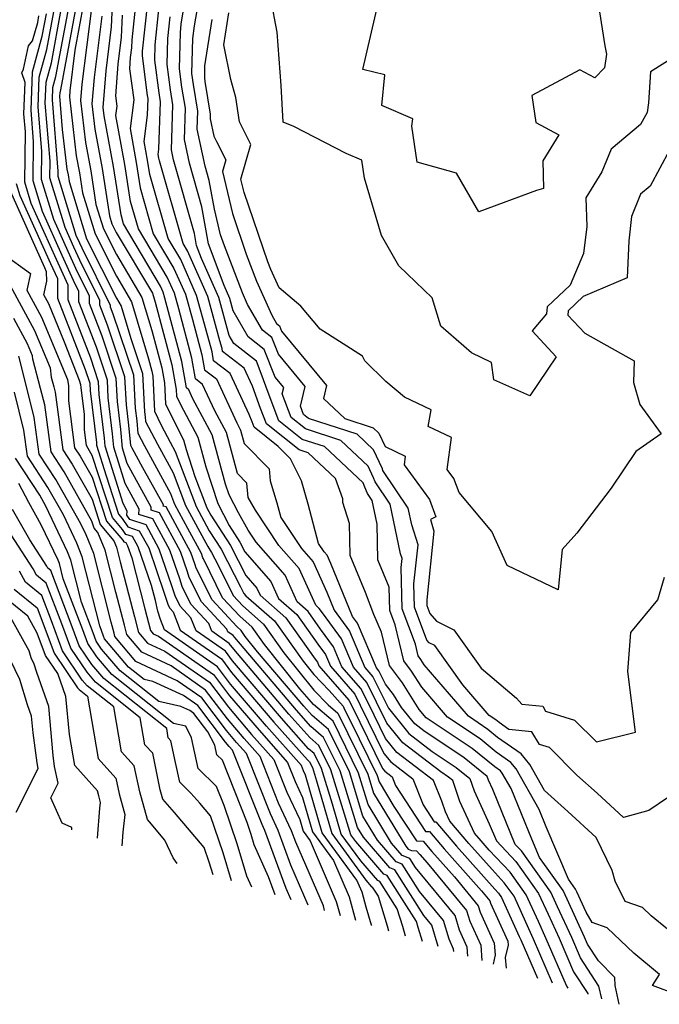
# Model space of a CAD drawing. Extents: x 1974796 to 1982998, y 2835679 to 2838423.
# Drawn here: x 1977127 to 1977234, y 2835717 to 2835883 of the extents above; entities that cross this region are included whole.
import ezdxf

# ---------------------------------------------------------------- set-up
doc = ezdxf.new("R2010")
doc.units = 0

msp = doc.modelspace()

# ---------------------------------------------------------------- linework, layer by layer
at = {"layer": 'Unknown_Line_Type', "color": 0}
for points in [[(1977238.52, 2835727.32, 2178), (1977233.05, 2835731.83, 2178), (1977231.6, 2835733.23, 2178), (1977228.67, 2835734.23, 2178), (1977226.98, 2835737.66, 2178), (1977226.48, 2835739.43, 2178), (1977223.81, 2835745.01, 2178), (1977219.04, 2835749.38, 2178), (1977215.11, 2835752.91, 2178), (1977212.63, 2835757.28, 2178), (1977211.22, 2835759.04, 2178), (1977207.24, 2835761.83, 2178), (1977205.6, 2835763.16, 2178), (1977202.31, 2835765.37, 2178), (1977194.87, 2835774.04, 2178), (1977194.31, 2835774.93, 2178), (1977193.87, 2835775.52, 2178), (1977193.4, 2835777.52, 2178), (1977191.19, 2835783.46, 2178), (1977191.02, 2835790.4, 2178), (1977191.18, 2835791.93, 2178), (1977190.93, 2835792.72, 2178), (1977189.18, 2835801.03, 2178), (1977186.65, 2835804.79, 2178), (1977186.39, 2835805.46, 2178), (1977185.48, 2835807.42, 2178), (1977180.86, 2835811.79, 2178), (1977174.92, 2835813.73, 2178), (1977172.53, 2835815.61, 2178), (1977171.03, 2835819.6, 2178), (1977171.28, 2835820.66, 2178), (1977169.84, 2835822.41, 2178), (1977167.99, 2835827.08, 2178), (1977165.29, 2835829.19, 2178), (1977162.79, 2835833.55, 2178), (1977162.21, 2835835.67, 2178), (1977161.25, 2835837.83, 2178), (1977158.64, 2835844.84, 2178), (1977157.48, 2835851.04, 2178), (1977155.4, 2835858.43, 2178), (1977154.56, 2835862.38, 2178), (1977154.73, 2835867.69, 2178), (1977154.15, 2835871.21, 2178), (1977153.76, 2835874.26, 2178), (1977153.89, 2835880.41, 2178), (1977154.04, 2835881.82, 2178), (1977155.74, 2835892.5, 2178)], [(1977239.29, 2835753.99, 2176), (1977232.67, 2835749.53, 2176), (1977228.39, 2835748.36, 2176), (1977223.95, 2835752.43, 2176), (1977220.56, 2835755.48, 2176), (1977215.97, 2835760.12, 2176), (1977214.25, 2835760.65, 2176), (1977213.01, 2835762.76, 2176), (1977209.11, 2835763.17, 2176), (1977207.47, 2835764.32, 2176), (1977206.93, 2835764.76, 2176), (1977205.84, 2835765.49, 2176), (1977201.39, 2835770.68, 2176), (1977196.68, 2835777.26, 2176), (1977195.71, 2835777.73, 2176), (1977195.33, 2835778.17, 2176), (1977193.27, 2835783.72, 2176), (1977193.17, 2835787.67, 2176), (1977193.85, 2835794.21, 2176), (1977192.8, 2835797.59, 2176), (1977192.21, 2835800.39, 2176), (1977187.96, 2835806.74, 2176), (1977187.85, 2835806.99, 2176), (1977186.37, 2835810.22, 2176), (1977183.6, 2835812.84, 2176), (1977175.45, 2835815.49, 2176), (1977174.62, 2835816.15, 2176), (1977174.1, 2835817.53, 2176), (1977174.87, 2835820.84, 2176), (1977170.38, 2835826.29, 2176), (1977169.28, 2835829.07, 2176), (1977167.68, 2835830.32, 2176), (1977165.2, 2835834.66, 2176), (1977164.33, 2835836.59, 2176), (1977161.3, 2835844.48, 2176), (1977160.65, 2835846.38, 2176), (1977159.63, 2835850.68, 2176), (1977158.72, 2835855.51, 2176), (1977158.05, 2835857.91, 2176), (1977156.72, 2835864.12, 2176), (1977156.82, 2835867.16, 2176), (1977156.07, 2835871.67, 2176), (1977155.84, 2835873.52, 2176), (1977155.96, 2835879.36, 2176), (1977156.29, 2835881.49, 2176), (1977157.92, 2835891.27, 2176)], [(1977216.46, 2835720.51, 2190), (1977213.28, 2835727.88, 2190), (1977212.49, 2835729.61, 2190), (1977209.99, 2835735.12, 2190), (1977208.36, 2835737.38, 2190), (1977206.29, 2835739.59, 2190), (1977202.4, 2835743.96, 2190), (1977199.18, 2835747.73, 2190), (1977198.47, 2835749.28, 2190), (1977197.86, 2835751.08, 2190), (1977196.46, 2835754.58, 2190), (1977190.27, 2835759.31, 2190), (1977188.37, 2835761.66, 2190), (1977185.51, 2835767.5, 2190), (1977184.26, 2835770.06, 2190), (1977181.05, 2835773.72, 2190), (1977179.63, 2835777.08, 2190), (1977177.47, 2835780.03, 2190), (1977175.37, 2835782.99, 2190), (1977173.53, 2835784.61, 2190), (1977171.49, 2835789.14, 2190), (1977166.66, 2835794.66, 2190), (1977165.3, 2835796.69, 2190), (1977163.65, 2835799.57, 2190), (1977162.07, 2835802.63, 2190), (1977161.48, 2835804.44, 2190), (1977159.22, 2835812.71, 2190), (1977156.01, 2835818.78, 2190), (1977155.31, 2835820.29, 2190), (1977154.9, 2835820.6, 2190), (1977154.16, 2835825.06, 2190), (1977151.3, 2835835.68, 2190), (1977151.02, 2835836.69, 2190), (1977150.55, 2835837.73, 2190), (1977144.35, 2835848.19, 2190), (1977143.91, 2835849.72, 2190), (1977142.64, 2835857.85, 2190), (1977141.09, 2835866.37, 2190), (1977140.92, 2835867.79, 2190), (1977141.4, 2835873.95, 2190), (1977142.33, 2835881.37, 2190), (1977142.61, 2835887.46, 2190)], [(1977137.61, 2835885.28, 2196), (1977136.16, 2835877.44, 2196), (1977135.3, 2835870.6, 2196), (1977135.22, 2835869.53, 2196), (1977136.39, 2835859.64, 2196), (1977136.91, 2835856.8, 2196), (1977137.44, 2835853.4, 2196), (1977139.54, 2835846.52, 2196), (1977143.12, 2835839.38, 2196), (1977145.68, 2835835.09, 2196), (1977148.54, 2835825.5, 2196), (1977149.1, 2835823.42, 2196), (1977149.24, 2835822.6, 2196), (1977149.52, 2835816.69, 2196), (1977150.68, 2835814.33, 2196), (1977152.15, 2835811.51, 2196), (1977153.03, 2835809.9, 2196), (1977156.54, 2835800.65, 2196), (1977158.75, 2835796.58, 2196), (1977160.73, 2835793.51, 2196), (1977164, 2835787.14, 2196), (1977164.55, 2835786.03, 2196), (1977164.9, 2835785.65, 2196), (1977169.73, 2835781.41, 2196), (1977174.52, 2835774.66, 2196), (1977176.33, 2835772.4, 2196), (1977178.91, 2835769.74, 2196), (1977181.24, 2835767.09, 2196), (1977181.39, 2835766.78, 2196), (1977183.95, 2835761.56, 2196), (1977186.96, 2835755.43, 2196), (1977187.29, 2835754.36, 2196), (1977189.8, 2835750.21, 2196), (1977193.57, 2835744.43, 2196), (1977194.7, 2835744.37, 2196), (1977196.2, 2835742.61, 2196), (1977199.96, 2835738.38, 2196), (1977203.96, 2835733.52, 2196), (1977204.28, 2835732.44, 2196), (1977206.66, 2835727.23, 2196), (1977206.81, 2835725.24, 2196), (1977206.47, 2835723.7, 2196)], [(1977146.53, 2835886.66, 2186), (1977145.74, 2835879.13, 2186), (1977145.67, 2835877.8, 2186), (1977145.47, 2835876.18, 2186), (1977145.32, 2835874.27, 2186), (1977146.05, 2835869.07, 2186), (1977145.43, 2835864.24, 2186), (1977146.47, 2835858.55, 2186), (1977147.14, 2835854.25, 2186), (1977149.34, 2835846.55, 2186), (1977152.81, 2835840.71, 2186), (1977154.75, 2835836.35, 2186), (1977155.92, 2835832.09, 2186), (1977157.52, 2835826.15, 2186), (1977157.94, 2835823.66, 2186), (1977159.95, 2835822.12, 2186), (1977163.39, 2835814.72, 2186), (1977164.02, 2835813.53, 2186), (1977164.64, 2835811.25, 2186), (1977168.81, 2835806.98, 2186), (1977169.01, 2835804.99, 2186), (1977170.12, 2835801.27, 2186), (1977170.76, 2835798.83, 2186), (1977174.27, 2835793.58, 2186), (1977176.22, 2835791.35, 2186), (1977178.52, 2835786.25, 2186), (1977179.74, 2835783.24, 2186), (1977182.33, 2835779.71, 2186), (1977184.92, 2835773.59, 2186), (1977186.27, 2835772.04, 2186), (1977188.26, 2835767.98, 2186), (1977188.87, 2835766.74, 2186), (1977192.28, 2835762.5, 2186), (1977196.25, 2835759.47, 2186), (1977200.29, 2835756.76, 2186), (1977202.58, 2835754.9, 2186), (1977203.28, 2835752.86, 2186), (1977205.84, 2835747.31, 2186), (1977207.03, 2835744.4, 2186), (1977210.28, 2835740.94, 2186), (1977214.13, 2835735.59, 2186), (1977215.71, 2835732.1, 2186), (1977217.56, 2835728.06, 2186), (1977219.99, 2835722.41, 2186), (1977222.39, 2835718.77, 2186), (1977222.42, 2835718.61, 2186)], [(1977224.76, 2835717.87, 2184), (1977224.28, 2835719.99, 2184), (1977221.18, 2835724.72, 2184), (1977219.69, 2835728.15, 2184), (1977217.33, 2835733.35, 2184), (1977216.2, 2835735.82, 2184), (1977211.24, 2835742.72, 2184), (1977210.2, 2835743.83, 2184), (1977206.41, 2835753.07, 2184), (1977205.68, 2835754.64, 2184), (1977205.48, 2835755.22, 2184), (1977201.62, 2835758.36, 2184), (1977194.82, 2835762.93, 2184), (1977193.29, 2835764.09, 2184), (1977191.09, 2835766.83, 2184), (1977189.71, 2835769.02, 2184), (1977188.37, 2835770.8, 2184), (1977187.28, 2835773.03, 2184), (1977186.85, 2835773.52, 2184), (1977183.68, 2835781.02, 2184), (1977182.83, 2835782.18, 2184), (1977179.2, 2835791.1, 2184), (1977178.59, 2835792.45, 2184), (1977178.07, 2835793.04, 2184), (1977177.14, 2835794.43, 2184), (1977175.39, 2835801.04, 2184), (1977174.23, 2835804.96, 2184), (1977172.42, 2835808.68, 2184), (1977170.36, 2835810.78, 2184), (1977166.27, 2835814, 2184), (1977165.94, 2835814.88, 2184), (1977165.47, 2835816.16, 2184), (1977162.28, 2835823.03, 2184), (1977159.46, 2835825.19, 2184), (1977159.21, 2835826.7, 2184), (1977158.24, 2835830.3, 2184), (1977156.61, 2835836.18, 2184), (1977153.94, 2835842.19, 2184), (1977151.84, 2835845.73, 2184), (1977148.75, 2835856.52, 2184), (1977148.38, 2835858.9, 2184), (1977147.8, 2835862.06, 2184), (1977148.37, 2835866.46, 2184), (1977148.46, 2835869.27, 2184), (1977148.37, 2835869.8, 2184), (1977147.52, 2835876.47, 2184), (1977147.54, 2835877.26, 2184), (1977148.41, 2835885.45, 2184)], [(1977237.79, 2835876.8, 2170), (1977232.95, 2835873.79, 2170), (1977232.59, 2835868.58, 2170), (1977232.37, 2835866.96, 2170), (1977231.28, 2835864.91, 2170), (1977226.35, 2835860.79, 2170), (1977224.77, 2835856.93, 2170), (1977222.09, 2835852.56, 2170), (1977222.22, 2835847.75, 2170), (1977221.69, 2835843.24, 2170), (1977219.41, 2835837.88, 2170), (1977215.57, 2835834.24, 2170), (1977215.48, 2835833.05, 2170), (1977213.03, 2835830.19, 2170), (1977217.1, 2835825.84, 2170), (1977212.66, 2835819.25, 2170), (1977206.62, 2835821.98, 2170), (1977206.2, 2835824.9, 2170), (1977202.82, 2835826.51, 2170), (1977197.69, 2835830.99, 2170), (1977196.24, 2835835.77, 2170), (1977190.6, 2835841.15, 2170), (1977187.71, 2835846.26, 2170), (1977184.85, 2835855.9, 2170), (1977184.41, 2835858.9, 2170), (1977181.78, 2835860.06, 2170), (1977172.98, 2835864.58, 2170), (1977171.19, 2835865.29, 2170), (1977170.85, 2835871.46, 2170), (1977170.18, 2835880.45, 2170), (1977169.12, 2835886.09, 2170)], [(1977224.37, 2835883.85, 2168), (1977225.29, 2835878.15, 2168), (1977225.52, 2835876.74, 2168), (1977225.22, 2835874.45, 2168), (1977223.57, 2835872.76, 2168), (1977221.04, 2835874.12, 2168), (1977213, 2835869.81, 2168), (1977213.65, 2835865.28, 2168), (1977217.52, 2835863.19, 2168), (1977214.83, 2835858.81, 2168), (1977214.97, 2835854.13, 2168), (1977213.75, 2835853.82, 2168), (1977204.08, 2835850.23, 2168), (1977200.33, 2835856.74, 2168), (1977193.69, 2835858.56, 2168), (1977192.81, 2835864.61, 2168), (1977192.99, 2835865.85, 2168), (1977187.77, 2835868.12, 2168), (1977188.29, 2835873.28, 2168), (1977184.56, 2835874.18, 2168), (1977187.29, 2835886.06, 2168)], [(1977197.26, 2835726.63, 2204), (1977196.17, 2835730.23, 2204), (1977194.81, 2835731.89, 2204), (1977189.94, 2835739.53, 2204), (1977189.13, 2835739.86, 2204), (1977184.67, 2835745.06, 2204), (1977183.69, 2835746.68, 2204), (1977180.74, 2835756.2, 2204), (1977177.98, 2835761.81, 2204), (1977175.85, 2835763.64, 2204), (1977173.4, 2835766.4, 2204), (1977163.02, 2835778.63, 2204), (1977162.79, 2835778.94, 2204), (1977161.85, 2835779.59, 2204), (1977161.68, 2835780.01, 2204), (1977157.43, 2835784.61, 2204), (1977155.38, 2835788.74, 2204), (1977155.08, 2835789.67, 2204), (1977153.9, 2835793.12, 2204), (1977150.36, 2835799.58, 2204), (1977148.97, 2835800.04, 2204), (1977149, 2835800.57, 2204), (1977144.96, 2835807.89, 2204), (1977144.16, 2835810.48, 2204), (1977143.87, 2835813.61, 2204), (1977143.29, 2835818.35, 2204), (1977143.08, 2835822.19, 2204), (1977140.71, 2835829.31, 2204), (1977138.58, 2835834.81, 2204), (1977138.58, 2835836.1, 2204), (1977136.59, 2835840.09, 2204), (1977135.01, 2835843.58, 2204), (1977132.6, 2835848.95, 2204), (1977130.52, 2835855.68, 2204), (1977130.59, 2835860.38, 2204), (1977129.98, 2835867.9, 2204), (1977130.16, 2835872.9, 2204), (1977131.43, 2835877.53, 2204), (1977132.61, 2835883.89, 2204)], [(1977199.87, 2835725.8, 2202), (1977199.84, 2835726.2, 2202), (1977199.07, 2835727.88, 2202), (1977198.12, 2835731.05, 2202), (1977194.11, 2835735.93, 2202), (1977191.2, 2835740.49, 2202), (1977190.16, 2835740.91, 2202), (1977187.04, 2835744.55, 2202), (1977184.59, 2835748.6, 2202), (1977182.3, 2835756.01, 2202), (1977178.77, 2835763.17, 2202), (1977176.05, 2835765.51, 2202), (1977174.66, 2835767.08, 2202), (1977166.88, 2835776.24, 2202), (1977164.81, 2835778.82, 2202), (1977164.1, 2835779.83, 2202), (1977163.37, 2835780.47, 2202), (1977159.21, 2835784.96, 2202), (1977156.57, 2835790.3, 2202), (1977156.39, 2835790.86, 2202), (1977155.67, 2835792.93, 2202), (1977151.49, 2835800.58, 2202), (1977151.02, 2835800.74, 2202), (1977151.03, 2835800.92, 2202), (1977147.56, 2835807.19, 2202), (1977145.79, 2835810.45, 2202), (1977145.56, 2835810.9, 2202), (1977145.24, 2835814.33, 2202), (1977144.82, 2835817.77, 2202), (1977144.56, 2835822.47, 2202), (1977141.66, 2835831.17, 2202), (1977140.37, 2835834.51, 2202), (1977140.37, 2835835.3, 2202), (1977136.98, 2835842.09, 2202), (1977135.99, 2835844.26, 2202), (1977134.49, 2835847.61, 2202), (1977131.93, 2835855.92, 2202), (1977131.97, 2835858.74, 2202), (1977131.18, 2835868.49, 2202), (1977131.3, 2835872.01, 2202), (1977132.2, 2835875.27, 2202), (1977133.86, 2835884.24, 2202)], [(1977202.23, 2835725.04, 2200), (1977202.11, 2835726.54, 2200), (1977200.81, 2835729.4, 2200), (1977200.07, 2835731.87, 2200), (1977193.41, 2835739.96, 2200), (1977192.46, 2835741.45, 2200), (1977191.19, 2835741.96, 2200), (1977189.41, 2835744.04, 2200), (1977185.49, 2835750.52, 2200), (1977183.85, 2835755.81, 2200), (1977179.57, 2835764.53, 2200), (1977176.25, 2835767.37, 2200), (1977175.91, 2835767.76, 2200), (1977174, 2835770.01, 2200), (1977168.05, 2835777.43, 2200), (1977165.97, 2835780.36, 2200), (1977163.88, 2835782.2, 2200), (1977160.99, 2835785.32, 2200), (1977157.75, 2835791.85, 2200), (1977157.69, 2835792.04, 2200), (1977157.45, 2835792.74, 2200), (1977155.14, 2835796.98, 2200), (1977152.94, 2835801.01, 2200), (1977152.26, 2835802.8, 2200), (1977147.91, 2835810.8, 2200), (1977146.8, 2835812.92, 2200), (1977146.6, 2835815.05, 2200), (1977146.35, 2835817.18, 2200), (1977146.04, 2835822.74, 2200), (1977142.61, 2835833.03, 2200), (1977142.15, 2835834.21, 2200), (1977142.15, 2835834.49, 2200), (1977137.36, 2835844.1, 2200), (1977136.97, 2835844.95, 2200), (1977136.38, 2835846.27, 2200), (1977133.34, 2835856.15, 2200), (1977133.35, 2835857.09, 2200), (1977132.38, 2835869.09, 2200), (1977132.45, 2835871.12, 2200), (1977132.97, 2835873, 2200), (1977135.11, 2835884.59, 2200)], [(1977136.36, 2835884.94, 2198), (1977133.74, 2835870.74, 2198), (1977133.6, 2835870.23, 2198), (1977133.58, 2835869.68, 2198), (1977134.03, 2835864.1, 2198), (1977134.82, 2835857.39, 2198), (1977135, 2835856.45, 2198), (1977135.17, 2835855.31, 2198), (1977138.11, 2835845.69, 2198), (1977143.13, 2835835.71, 2198), (1977143.92, 2835834.37, 2198), (1977145.55, 2835828.91, 2198), (1977147.52, 2835823.01, 2198), (1977147.87, 2835816.6, 2198), (1977147.97, 2835815.77, 2198), (1977148.05, 2835814.94, 2198), (1977150.03, 2835811.16, 2198), (1977152.65, 2835806.35, 2198), (1977154.74, 2835800.83, 2198), (1977158.48, 2835793.94, 2198), (1977159.14, 2835792.93, 2198), (1977160.22, 2835790.82, 2198), (1977162.77, 2835785.68, 2198), (1977164.39, 2835783.93, 2198), (1977167.85, 2835780.88, 2198), (1977171.28, 2835776.04, 2198), (1977176.32, 2835769.76, 2198), (1977178.73, 2835767.28, 2198), (1977180.36, 2835765.89, 2198), (1977185.41, 2835755.62, 2198), (1977186.39, 2835752.44, 2198), (1977191.78, 2835743.53, 2198), (1977192.22, 2835743.02, 2198), (1977192.75, 2835742.8, 2198), (1977193.62, 2835742.75, 2198), (1977194.13, 2835742.15, 2198), (1977195.41, 2835740.72, 2198), (1977202.01, 2835732.7, 2198), (1977202.55, 2835730.92, 2198), (1977204.39, 2835726.88, 2198), (1977204.59, 2835724.29, 2198)], [(1977138.99, 2835884.94, 2194), (1977137.34, 2835871.72, 2194), (1977137.12, 2835868.95, 2194), (1977137.96, 2835861.88, 2194), (1977138.82, 2835857.15, 2194), (1977139.7, 2835851.48, 2194), (1977140.96, 2835847.35, 2194), (1977143.12, 2835843.06, 2194), (1977147.43, 2835835.81, 2194), (1977149.09, 2835830.26, 2194), (1977150.79, 2835823.97, 2194), (1977151.21, 2835821.48, 2194), (1977151.37, 2835817.95, 2194), (1977153.45, 2835813.72, 2194), (1977154.41, 2835811.89, 2194), (1977154.86, 2835810.25, 2194), (1977156.34, 2835805.73, 2194), (1977158.34, 2835800.46, 2194), (1977159.02, 2835799.21, 2194), (1977162.32, 2835794.09, 2194), (1977164.91, 2835789.03, 2194), (1977166.76, 2835786.93, 2194), (1977167.3, 2835785.73, 2194), (1977171.61, 2835781.94, 2194), (1977176.54, 2835774.99, 2194), (1977176.92, 2835774.46, 2194), (1977177.18, 2835773.85, 2194), (1977182.24, 2835768.08, 2194), (1977182.76, 2835767.02, 2194), (1977187.87, 2835756.59, 2194), (1977188.25, 2835756.12, 2194), (1977189.48, 2835755.18, 2194), (1977190.06, 2835753.72, 2194), (1977195.08, 2835746.02, 2194), (1977195.77, 2835745.98, 2194), (1977198.27, 2835743.06, 2194), (1977204.5, 2835736.04, 2194), (1977205.91, 2835734.34, 2194), (1977206.02, 2835733.96, 2194), (1977208.93, 2835727.57, 2194), (1977208.98, 2835726.9, 2194), (1977208.51, 2835724.81, 2194), (1977208.68, 2835722.99, 2194)], [(1977227.7, 2835716.93, 2182), (1977226.99, 2835720.11, 2182), (1977226.97, 2835721.43, 2182), (1977224.19, 2835724.23, 2182), (1977222.36, 2835727.02, 2182), (1977221.83, 2835728.24, 2182), (1977218.94, 2835734.6, 2182), (1977218.28, 2835736.05, 2182), (1977214.26, 2835741.64, 2182), (1977212.97, 2835744.68, 2182), (1977209.49, 2835753.22, 2182), (1977208.02, 2835755.8, 2182), (1977207.7, 2835756.21, 2182), (1977206.77, 2835756.86, 2182), (1977202.95, 2835759.96, 2182), (1977195.24, 2835765.13, 2182), (1977194.07, 2835766.5, 2182), (1977191.24, 2835770.99, 2182), (1977189.04, 2835773.92, 2182), (1977187.7, 2835779.54, 2182), (1977186.42, 2835782.5, 2182), (1977184.99, 2835786.22, 2182), (1977182.43, 2835792.41, 2182), (1977182.32, 2835797.79, 2182), (1977181.2, 2835801.36, 2182), (1977181.19, 2835801.94, 2182), (1977179.95, 2835805.39, 2182), (1977175.38, 2835809.7, 2182), (1977173.86, 2835810.2, 2182), (1977168.35, 2835814.54, 2182), (1977167.38, 2835817.13, 2182), (1977166.01, 2835820.91, 2182), (1977164.6, 2835823.95, 2182), (1977160.98, 2835826.71, 2182), (1977160.89, 2835827.25, 2182), (1977160.55, 2835828.51, 2182), (1977158.48, 2835836.01, 2182), (1977155.06, 2835843.68, 2182), (1977154.34, 2835844.91, 2182), (1977150.36, 2835858.78, 2182), (1977150.29, 2835859.25, 2182), (1977150.18, 2835859.87, 2182), (1977150.29, 2835860.74, 2182), (1977150.55, 2835868.74, 2182), (1977150.3, 2835870.27, 2182), (1977149.6, 2835875.74, 2182), (1977149.66, 2835878.31, 2182), (1977150.29, 2835884.24, 2182)], [(1977237.77, 2835863.64, 2172), (1977232.9, 2835854.53, 2172), (1977231.28, 2835853.17, 2172), (1977229.74, 2835849.43, 2172), (1977229.29, 2835845.36, 2172), (1977229.03, 2835839.11, 2172), (1977221.6, 2835835.96, 2172), (1977219.12, 2835833.6, 2172), (1977219.06, 2835832.85, 2172), (1977221.92, 2835829.8, 2172), (1977230.18, 2835825.16, 2172), (1977230.08, 2835821.52, 2172), (1977231.16, 2835817.83, 2172), (1977234.71, 2835812.88, 2172), (1977230.5, 2835809.92, 2172), (1977226.3, 2835803.72, 2172), (1977220.57, 2835796.18, 2172), (1977218.08, 2835793.41, 2172), (1977217.43, 2835786.65, 2172), (1977208.85, 2835790.73, 2172), (1977206.25, 2835796.48, 2172), (1977200.78, 2835803.01, 2172), (1977199.88, 2835805.39, 2172), (1977198.77, 2835806.91, 2172), (1977199.47, 2835812.26, 2172), (1977195.58, 2835814.1, 2172), (1977196.04, 2835816.93, 2172), (1977191.59, 2835819.04, 2172), (1977188.41, 2835821.67, 2172), (1977184.93, 2835825.14, 2172), (1977184.51, 2835825.93, 2172), (1977177.42, 2835830.47, 2172), (1977174.17, 2835834.37, 2172), (1977170.48, 2835837.43, 2172), (1977169.09, 2835840.53, 2172), (1977168.6, 2835841.79, 2172), (1977164.62, 2835853.46, 2172), (1977164.08, 2835855.71, 2172), (1977165.76, 2835861.53, 2172), (1977163.85, 2835865.38, 2172), (1977163.23, 2835869.48, 2172), (1977162.38, 2835872.47, 2172), (1977161.22, 2835878.34, 2172), (1977162.06, 2835883.71, 2172)], [(1977191.75, 2835728.38, 2208), (1977191.28, 2835729.99, 2208), (1977190.37, 2835732.97, 2208), (1977187.41, 2835737.61, 2208), (1977187.07, 2835737.75, 2208), (1977184.23, 2835741.05, 2208), (1977180.94, 2835745.56, 2208), (1977179.48, 2835750.6, 2208), (1977177.63, 2835756.59, 2208), (1977176.4, 2835759.09, 2208), (1977175.45, 2835759.91, 2208), (1977170.89, 2835765.05, 2208), (1977162.68, 2835774.72, 2208), (1977161.46, 2835776.32, 2208), (1977156.54, 2835779.76, 2208), (1977155.66, 2835781.96, 2208), (1977153.87, 2835783.9, 2208), (1977153.01, 2835785.63, 2208), (1977152.47, 2835787.3, 2208), (1977150.34, 2835793.5, 2208), (1977148.11, 2835797.59, 2208), (1977145.37, 2835798.49, 2208), (1977144.91, 2835799.21, 2208), (1977144.95, 2835799.88, 2208), (1977144.25, 2835801.15, 2208), (1977141.26, 2835810.83, 2208), (1977141.13, 2835812.17, 2208), (1977140.24, 2835819.52, 2208), (1977140.13, 2835821.65, 2208), (1977138.81, 2835825.59, 2208), (1977135.02, 2835835.41, 2208), (1977135.02, 2835836.86, 2208), (1977135, 2835837.89, 2208), (1977133.05, 2835842.2, 2208), (1977128.81, 2835851.63, 2208), (1977127.71, 2835855.21, 2208), (1977127.82, 2835863.67, 2208), (1977127.58, 2835866.71, 2208), (1977127.77, 2835871.98, 2208), (1977127.24, 2835873.61, 2208), (1977127.53, 2835874.22, 2208), (1977128.33, 2835878.15, 2208), (1977129.05, 2835878.97, 2208), (1977129.9, 2835882.07, 2208), (1977130.11, 2835883.19, 2208)], [(1977194.6, 2835727.47, 2206), (1977193.9, 2835729.87, 2206), (1977193.6, 2835730.84, 2206), (1977188.67, 2835738.57, 2206), (1977188.1, 2835738.8, 2206), (1977183.38, 2835744.31, 2206), (1977182.55, 2835745.44, 2206), (1977182.18, 2835746.71, 2206), (1977179.19, 2835756.39, 2206), (1977177.19, 2835760.45, 2206), (1977175.65, 2835761.78, 2206), (1977172.14, 2835765.73, 2206), (1977162.85, 2835776.67, 2206), (1977162.12, 2835777.63, 2206), (1977159.19, 2835779.67, 2206), (1977158.67, 2835780.99, 2206), (1977155.65, 2835784.25, 2206), (1977154.19, 2835787.19, 2206), (1977153.77, 2835788.48, 2206), (1977152.12, 2835793.31, 2206), (1977149.23, 2835798.59, 2206), (1977146.92, 2835799.34, 2206), (1977146.98, 2835800.22, 2206), (1977144.6, 2835804.52, 2206), (1977142.71, 2835810.65, 2206), (1977142.5, 2835812.89, 2206), (1977141.77, 2835818.94, 2206), (1977141.61, 2835821.92, 2206), (1977139.76, 2835827.45, 2206), (1977136.8, 2835835.11, 2206), (1977136.8, 2835836.9, 2206), (1977136.21, 2835838.08, 2206), (1977134.03, 2835842.89, 2206), (1977130.71, 2835850.29, 2206), (1977129.12, 2835855.45, 2206), (1977129.2, 2835862.03, 2206), (1977128.78, 2835867.3, 2206), (1977129.01, 2835873.79, 2206), (1977130.67, 2835879.8, 2206), (1977131.36, 2835883.54, 2206)], [(1977140.66, 2835883.15, 2192), (1977139.37, 2835872.83, 2192), (1977139.02, 2835868.37, 2192), (1977139.52, 2835864.12, 2192), (1977140.73, 2835857.5, 2192), (1977141.97, 2835849.57, 2192), (1977142.39, 2835848.18, 2192), (1977143.11, 2835846.74, 2192), (1977149.19, 2835836.53, 2192), (1977149.64, 2835835.02, 2192), (1977152.47, 2835824.51, 2192), (1977153.17, 2835820.37, 2192), (1977153.22, 2835819.2, 2192), (1977153.91, 2835817.81, 2192), (1977156.81, 2835812.3, 2192), (1977158.17, 2835807.34, 2192), (1977160.19, 2835801.18, 2192), (1977162.11, 2835797.45, 2192), (1977163.91, 2835794.66, 2192), (1977164.74, 2835793.04, 2192), (1977169.12, 2835788.04, 2192), (1977170.41, 2835785.17, 2192), (1977173.49, 2835782.47, 2192), (1977177, 2835777.51, 2192), (1977178.28, 2835775.77, 2192), (1977179.11, 2835773.78, 2192), (1977183.25, 2835769.07, 2192), (1977184.14, 2835767.26, 2192), (1977188.12, 2835759.12, 2192), (1977189.26, 2835757.71, 2192), (1977192.97, 2835754.88, 2192), (1977194.73, 2835750.47, 2192), (1977196.59, 2835747.61, 2192), (1977196.85, 2835747.6, 2192), (1977200.33, 2835743.51, 2192), (1977206.75, 2835736.3, 2192), (1977207.4, 2835735.6, 2192), (1977207.91, 2835734.89, 2192), (1977210.88, 2835728.36, 2192), (1977211.14, 2835727.78, 2192), (1977213.93, 2835721.32, 2192)], [(1977219.09, 2835719.67, 2188), (1977218.81, 2835720.11, 2188), (1977215.42, 2835727.97, 2188), (1977214.1, 2835730.85, 2188), (1977212.06, 2835735.35, 2188), (1977209.32, 2835739.16, 2188), (1977205.83, 2835742.88, 2188), (1977204.46, 2835744.42, 2188), (1977203.34, 2835745.74, 2188), (1977200.87, 2835751.07, 2188), (1977199.68, 2835754.57, 2188), (1977198.96, 2835755.16, 2188), (1977197.69, 2835756.01, 2188), (1977191.27, 2835760.9, 2188), (1977188.62, 2835764.2, 2188), (1977186.88, 2835767.74, 2188), (1977185.26, 2835771.05, 2188), (1977182.98, 2835773.65, 2188), (1977180.98, 2835778.39, 2188), (1977177.94, 2835782.55, 2188), (1977177.25, 2835783.52, 2188), (1977176.64, 2835784.05, 2188), (1977173.86, 2835790.24, 2188), (1977170.46, 2835794.12, 2188), (1977166.52, 2835800.02, 2188), (1977165.3, 2835802.16, 2188), (1977165.05, 2835804.61, 2188), (1977163.51, 2835806.19, 2188), (1977161.62, 2835813.12, 2188), (1977159.7, 2835816.75, 2188), (1977157.63, 2835821.2, 2188), (1977156.42, 2835822.13, 2188), (1977155.84, 2835825.61, 2188), (1977153.61, 2835833.89, 2188), (1977152.88, 2835836.52, 2188), (1977151.68, 2835839.22, 2188), (1977146.84, 2835847.37, 2188), (1977145.52, 2835851.99, 2188), (1977144.56, 2835858.2, 2188), (1977143.06, 2835866.42, 2188), (1977143.26, 2835868.02, 2188), (1977143.02, 2835869.74, 2188), (1977143.44, 2835875.06, 2188), (1977144, 2835879.58, 2188), (1977144.17, 2835883.3, 2188)], [(1977241.71, 2835716.98, 2180), (1977233.3, 2835720.11, 2180), (1977234.47, 2835721.97, 2180), (1977230.16, 2835725.53, 2180), (1977225.67, 2835729.82, 2180), (1977223.12, 2835730.69, 2180), (1977222.11, 2835732.41, 2180), (1977220.55, 2835735.85, 2180), (1977220.35, 2835736.29, 2180), (1977219.13, 2835737.98, 2180), (1977215.39, 2835746.8, 2180), (1977214.22, 2835749.69, 2180), (1977210.33, 2835756.54, 2180), (1977209.46, 2835757.62, 2180), (1977207.01, 2835759.34, 2180), (1977204.28, 2835761.56, 2180), (1977198.78, 2835765.25, 2180), (1977194.47, 2835770.27, 2180), (1977192.78, 2835772.96, 2180), (1977191.46, 2835774.72, 2180), (1977190.01, 2835780.77, 2180), (1977189.11, 2835783.19, 2180), (1977189.02, 2835787.11, 2180), (1977187.11, 2835791.71, 2180), (1977186.98, 2835797.69, 2180), (1977186.15, 2835801.67, 2180), (1977185.35, 2835802.85, 2180), (1977184.92, 2835803.92, 2180), (1977184.6, 2835804.62, 2180), (1977178.12, 2835810.75, 2180), (1977174.39, 2835811.96, 2180), (1977170.44, 2835815.07, 2180), (1977168.82, 2835819.39, 2180), (1977167.33, 2835823.51, 2180), (1977166.7, 2835825.09, 2180), (1977162.9, 2835828.06, 2180), (1977162.11, 2835829.43, 2180), (1977160.34, 2835835.84, 2180), (1977157.45, 2835842.35, 2180), (1977156.61, 2835844.59, 2180), (1977156.24, 2835846.57, 2180), (1977152.76, 2835858.95, 2180), (1977152.39, 2835860.65, 2180), (1977152.64, 2835868.21, 2180), (1977152.22, 2835870.74, 2180), (1977151.68, 2835875, 2180), (1977151.77, 2835879.36, 2180), (1977152.16, 2835883.03, 2180)], [(1977159.18, 2835882.6, 2174), (1977157.96, 2835874.8, 2174), (1977157.92, 2835872.78, 2174), (1977158, 2835872.14, 2174), (1977158.91, 2835866.63, 2174), (1977158.88, 2835865.85, 2174), (1977159.51, 2835862.94, 2174), (1977159.99, 2835862.07, 2174), (1977161.52, 2835858.98, 2174), (1977160.95, 2835856.99, 2174), (1977162.64, 2835849.92, 2174), (1977164.95, 2835843.13, 2174), (1977166.71, 2835838.56, 2174), (1977169.29, 2835832.82, 2174), (1977170.07, 2835831.45, 2174), (1977170.58, 2835831.06, 2174), (1977170.92, 2835830.18, 2174), (1977178.46, 2835821.01, 2174), (1977177.96, 2835818.85, 2174), (1977181.56, 2835815.44, 2174), (1977186.33, 2835813.88, 2174), (1977187.25, 2835813.02, 2174), (1977188.3, 2835810.73, 2174), (1977191.69, 2835809.12, 2174), (1977191.5, 2835807.67, 2174), (1977195.77, 2835801.82, 2174), (1977196.86, 2835798.93, 2174), (1977195.92, 2835798.45, 2174), (1977196.53, 2835796.5, 2174), (1977195.32, 2835784.94, 2174), (1977195.35, 2835783.99, 2174), (1977195.85, 2835782.64, 2174), (1977196.97, 2835781.35, 2174), (1977199.88, 2835779.94, 2174), (1977204.49, 2835773.48, 2174), (1977210.42, 2835768.44, 2174), (1977211.32, 2835767.43, 2174), (1977214.81, 2835767.07, 2174), (1977215.28, 2835766.26, 2174), (1977220.18, 2835764.75, 2174), (1977223.84, 2835761.06, 2174), (1977230.43, 2835762.69, 2174), (1977229.12, 2835772.92, 2174), (1977229.66, 2835779.48, 2174), (1977234.18, 2835784.97, 2174), (1977235.28, 2835788.77, 2174)], [(1977186.06, 2835730.19, 2212), (1977186.05, 2835730.23, 2212), (1977185.11, 2835733.29, 2212), (1977184.44, 2835735.79, 2212), (1977183.55, 2835737.82, 2212), (1977177.73, 2835745.8, 2212), (1977174.93, 2835755.46, 2212), (1977174.58, 2835756.2, 2212), (1977174.23, 2835757.1, 2212), (1977168.38, 2835763.69, 2212), (1977162.34, 2835770.8, 2212), (1977160.13, 2835773.71, 2212), (1977151.22, 2835779.92, 2212), (1977150.52, 2835781.67, 2212), (1977150.12, 2835783.08, 2212), (1977149.68, 2835784.85, 2212), (1977149.02, 2835787.36, 2212), (1977146.79, 2835793.87, 2212), (1977145.85, 2835795.6, 2212), (1977144.7, 2835795.97, 2212), (1977144.16, 2835796.82, 2212), (1977142.48, 2835798.8, 2212), (1977139.07, 2835809.25, 2212), (1977138.4, 2835810.43, 2212), (1977138.09, 2835810.91, 2212), (1977137.74, 2835813.54, 2212), (1977137.75, 2835816.11, 2212), (1977137.19, 2835820.69, 2212), (1977137.17, 2835821.1, 2212), (1977136.91, 2835821.87, 2212), (1977134.43, 2835828.3, 2212), (1977131.75, 2835834.74, 2212), (1977130.92, 2835836.26, 2212), (1977131.41, 2835838.57, 2212), (1977131.39, 2835840.15, 2212), (1977131.08, 2835840.82, 2212), (1977125.03, 2835854.31, 2212)], [(1977126.3, 2835854.98, 2210), (1977126.92, 2835852.97, 2210), (1977132.06, 2835841.51, 2210), (1977133.2, 2835839.02, 2210), (1977133.23, 2835836.19, 2210), (1977133.23, 2835835.71, 2210), (1977137.86, 2835823.73, 2210), (1977138.65, 2835821.38, 2210), (1977138.72, 2835820.1, 2210), (1977139.76, 2835811.45, 2210), (1977139.81, 2835811, 2210), (1977141.4, 2835805.83, 2210), (1977143.5, 2835799.39, 2210), (1977144.12, 2835798.66, 2210), (1977145.04, 2835797.23, 2210), (1977146.98, 2835796.59, 2210), (1977148.56, 2835793.69, 2210), (1977151.16, 2835786.11, 2210), (1977151.82, 2835784.08, 2210), (1977152.09, 2835783.54, 2210), (1977152.65, 2835782.94, 2210), (1977153.88, 2835779.84, 2210), (1977160.8, 2835775.02, 2210), (1977162.51, 2835772.76, 2210), (1977169.63, 2835764.37, 2210), (1977175.24, 2835758.05, 2210), (1977175.61, 2835757.74, 2210), (1977176.08, 2835756.78, 2210), (1977176.78, 2835754.5, 2210), (1977179.34, 2835745.68, 2210), (1977185.09, 2835737.8, 2210), (1977186.03, 2835736.7, 2210), (1977186.15, 2835736.65, 2210), (1977187.14, 2835735.1, 2210), (1977188.67, 2835730.11, 2210), (1977188.91, 2835729.29, 2210)], [(1977119.3, 2835846.57, 2214), (1977128.68, 2835839.86, 2214), (1977128.09, 2835837.06, 2214), (1977130.56, 2835832.51, 2214), (1977134.93, 2835822, 2214), (1977135.06, 2835820.95, 2214), (1977135.05, 2835818.45, 2214), (1977136.1, 2835810.55, 2214), (1977137.04, 2835809.12, 2214), (1977139.05, 2835805.57, 2214), (1977141.45, 2835798.21, 2214), (1977144.19, 2835794.98, 2214), (1977144.36, 2835794.72, 2214), (1977144.72, 2835794.6, 2214), (1977145.01, 2835794.06, 2214), (1977145.7, 2835792.04, 2214), (1977147.94, 2835783.47, 2214), (1977148.86, 2835779.82, 2214), (1977149.32, 2835779.27, 2214), (1977150.23, 2835778.85, 2214), (1977159.47, 2835772.4, 2214), (1977162.17, 2835768.84, 2214), (1977167.12, 2835763.02, 2214), (1977171.92, 2835757.61, 2214), (1977173.19, 2835754.4, 2214), (1977174.44, 2835751.72, 2214), (1977176.12, 2835745.92, 2214), (1977179.62, 2835741.13, 2214), (1977182.27, 2835735.02, 2214), (1977183.34, 2835731.06, 2214)], [(1977125.26, 2835837.86, 2216), (1977129.37, 2835830.28, 2216), (1977131.99, 2835823.99, 2216), (1977132.17, 2835822.43, 2216), (1977132.6, 2835820.79, 2216), (1977132.83, 2835819.88, 2216), (1977134.12, 2835810.2, 2216), (1977135.68, 2835807.81, 2216), (1977139.03, 2835801.88, 2216), (1977140.42, 2835797.63, 2216), (1977142.72, 2835794.91, 2216), (1977143.15, 2835793.85, 2216), (1977143.79, 2835791.36, 2216), (1977146.2, 2835782.09, 2216), (1977146.86, 2835779.48, 2216), (1977148.35, 2835777.7, 2216), (1977151.28, 2835776.35, 2216), (1977158.8, 2835771.1, 2216), (1977162, 2835766.89, 2216), (1977165.86, 2835762.34, 2216), (1977169.61, 2835758.12, 2216), (1977171.8, 2835752.59, 2216), (1977173.95, 2835747.99, 2216), (1977174.51, 2835746.04, 2216), (1977175.69, 2835744.43, 2216), (1977180.11, 2835734.25, 2216), (1977180.75, 2835731.89, 2216)], [(1977178.15, 2835732.71, 2218), (1977177.95, 2835733.49, 2218), (1977173.3, 2835744.18, 2218), (1977172.59, 2835746.11, 2218), (1977170.41, 2835750.78, 2218), (1977167.3, 2835758.63, 2218), (1977164.61, 2835761.66, 2218), (1977161.83, 2835764.93, 2218), (1977158.14, 2835769.79, 2218), (1977152.32, 2835773.85, 2218), (1977147.38, 2835776.14, 2218), (1977144.86, 2835779.14, 2218), (1977144.47, 2835780.71, 2218), (1977143.01, 2835786.28, 2218), (1977141.23, 2835793.3, 2218), (1977140.02, 2835796.3, 2218), (1977139.4, 2835797.04, 2218), (1977139.02, 2835798.2, 2218), (1977134.32, 2835806.5, 2218), (1977132.14, 2835809.84, 2218), (1977131.08, 2835817.75, 2218), (1977130.39, 2835820.49, 2218), (1977129.1, 2835825.47, 2218), (1977129.04, 2835825.98, 2218), (1977128.18, 2835828.05, 2218), (1977125.89, 2835832.27, 2218)], [(1977175.4, 2835733.59, 2220), (1977172.48, 2835740.31, 2220), (1977170.34, 2835746.14, 2220), (1977169.02, 2835748.97, 2220), (1977164.99, 2835759.14, 2220), (1977163.35, 2835760.98, 2220), (1977161.66, 2835762.97, 2220), (1977157.48, 2835768.48, 2220), (1977153.37, 2835771.35, 2220), (1977146.41, 2835774.58, 2220), (1977142.86, 2835778.8, 2220), (1977142.73, 2835779.33, 2220), (1977142.24, 2835781.2, 2220), (1977139.31, 2835792.75, 2220), (1977138.03, 2835795.92, 2220), (1977137.17, 2835797.75, 2220), (1977132.96, 2835805.18, 2220), (1977130.15, 2835809.48, 2220), (1977129.33, 2835815.62, 2220), (1977128.18, 2835820.2, 2220), (1977126.7, 2835825.93, 2220)], [(1977172.51, 2835734.51, 2222), (1977171.67, 2835736.43, 2222), (1977168.09, 2835746.17, 2222), (1977167.63, 2835747.17, 2222), (1977162.68, 2835759.65, 2222), (1977162.1, 2835760.31, 2222), (1977161.49, 2835761.02, 2222), (1977156.81, 2835767.18, 2222), (1977154.41, 2835768.85, 2222), (1977149.27, 2835771.24, 2222), (1977147.78, 2835771.57, 2222), (1977145.16, 2835773.64, 2222), (1977141.45, 2835777.99, 2222), (1977141.15, 2835778.43, 2222), (1977140.98, 2835778.88, 2222), (1977140.33, 2835780.59, 2222), (1977137.38, 2835792.2, 2222), (1977136.46, 2835794.48, 2222), (1977134.22, 2835799.24, 2222), (1977131.6, 2835803.87, 2222), (1977128.17, 2835809.13, 2222), (1977127.59, 2835813.49, 2222), (1977125.97, 2835819.91, 2222)], [(1977169.83, 2835735.36, 2224), (1977168.73, 2835738.35, 2224), (1977166.31, 2835743.77, 2224), (1977165.8, 2835745.48, 2224), (1977165.1, 2835747.51, 2224), (1977160.96, 2835757.98, 2224), (1977160.01, 2835758.9, 2224), (1977159.67, 2835760.5, 2224), (1977158.51, 2835762.76, 2224), (1977156.15, 2835765.87, 2224), (1977155.46, 2835766.35, 2224), (1977153.98, 2835767.04, 2224), (1977150.26, 2835767.85, 2224), (1977143.78, 2835773.01, 2224), (1977140.64, 2835776.68, 2224), (1977139.73, 2835778.02, 2224), (1977139.22, 2835779.4, 2224), (1977137.26, 2835784.55, 2224), (1977135.46, 2835791.65, 2224), (1977134.9, 2835793.04, 2224), (1977131.28, 2835800.73, 2224), (1977130.24, 2835802.56, 2224), (1977126.19, 2835808.77, 2224)], [(1977165.93, 2835736.61, 2226), (1977165.08, 2835738.51, 2226), (1977163.44, 2835743.94, 2226), (1977161.24, 2835750.39, 2226), (1977159.97, 2835753.58, 2226), (1977156.9, 2835756.6, 2226), (1977155.78, 2835761.77, 2226), (1977154.8, 2835763.69, 2226), (1977152.75, 2835764.14, 2226), (1977142.39, 2835772.38, 2226), (1977139.83, 2835775.38, 2226), (1977138.31, 2835777.62, 2226), (1977137.47, 2835779.91, 2226), (1977134.19, 2835788.5, 2226), (1977133.54, 2835791.1, 2226), (1977133.33, 2835791.61, 2226), (1977130.5, 2835797.6, 2226), (1977128.4, 2835801.31, 2226), (1977126.75, 2835804.51, 2226)], [(1977162.51, 2835737.7, 2228), (1977161.09, 2835742.4, 2228), (1977158.95, 2835748.65, 2228), (1977157.16, 2835750.76, 2228), (1977155.66, 2835752.46, 2228), (1977153.79, 2835754.29, 2228), (1977153.07, 2835757.61, 2228), (1977152.31, 2835761.27, 2228), (1977151.86, 2835761.77, 2228), (1977151.6, 2835763.33, 2228), (1977141.01, 2835771.75, 2228), (1977139.02, 2835774.08, 2228), (1977136.89, 2835777.21, 2228), (1977135.71, 2835780.43, 2228), (1977132.11, 2835789.89, 2228), (1977131.62, 2835790.28, 2228), (1977131.45, 2835790.6, 2228), (1977128.57, 2835795.04, 2228), (1977125.66, 2835800.18, 2228)], [(1977159.39, 2835738.69, 2230), (1977158.74, 2835740.86, 2230), (1977157.9, 2835743.3, 2230), (1977152.92, 2835749.18, 2230), (1977150.93, 2835751.41, 2230), (1977150.5, 2835752.99, 2230), (1977149.23, 2835759.16, 2230), (1977147.93, 2835760.59, 2230), (1977147.15, 2835765.13, 2230), (1977139.62, 2835771.12, 2230), (1977138.21, 2835772.77, 2230), (1977135.48, 2835776.81, 2230), (1977133.95, 2835780.94, 2230), (1977131.34, 2835787.79, 2230), (1977129.72, 2835789.12, 2230), (1977129.15, 2835790.19, 2230), (1977124.21, 2835797.82, 2230)], [(1977153.35, 2835740.61, 2232), (1977152.65, 2835741.55, 2232), (1977151.27, 2835744.54, 2232), (1977148.68, 2835747.6, 2232), (1977148.34, 2835747.99, 2232), (1977147.05, 2835752.66, 2232), (1977146.14, 2835757.05, 2232), (1977143.99, 2835759.42, 2232), (1977142.7, 2835766.94, 2232), (1977138.23, 2835770.49, 2232), (1977137.39, 2835771.47, 2232), (1977134.06, 2835776.4, 2232), (1977132.2, 2835781.45, 2232), (1977130.58, 2835785.7, 2232), (1977127.82, 2835787.95, 2232), (1977126.85, 2835789.78, 2232)], [(1977125.92, 2835786.78, 2234), (1977129.82, 2835783.6, 2234), (1977130.44, 2835781.97, 2234), (1977132.64, 2835775.99, 2234), (1977136.58, 2835770.17, 2234), (1977136.85, 2835769.86, 2234), (1977138.26, 2835768.74, 2234), (1977140.06, 2835758.25, 2234), (1977143.06, 2835754.94, 2234), (1977143.6, 2835752.32, 2234), (1977144.55, 2835748.86, 2234), (1977144.24, 2835745.9, 2234), (1977144.07, 2835743.57, 2234)], [(1977139.98, 2835744.87, 2236), (1977140.36, 2835749.92, 2236), (1977140.46, 2835750.87, 2236), (1977140.15, 2835751.99, 2236), (1977139.98, 2835752.83, 2236), (1977136.12, 2835757.08, 2236), (1977135.22, 2835762.34, 2236), (1977134.65, 2835768.68, 2236), (1977133.27, 2835772.56, 2236), (1977131.22, 2835775.59, 2236), (1977129.83, 2835779.36, 2236), (1977128.25, 2835782.2, 2236), (1977124.1, 2835785.59, 2236)], [(1977135.63, 2835746.25, 2238), (1977135.66, 2835746.68, 2238), (1977134.01, 2835747.4, 2238), (1977132.08, 2835751.67, 2238), (1977133.34, 2835754.14, 2238), (1977132.75, 2835756.94, 2238), (1977132.5, 2835758.77, 2238), (1977131.75, 2835767.04, 2238), (1977129.74, 2835772.73, 2238), (1977129.31, 2835774.12, 2238), (1977128.8, 2835775.19, 2238), (1977128.47, 2835776.36, 2238), (1977125.36, 2835781.95, 2238)], [(1977126.26, 2835749.24, 2240), (1977130, 2835756.57, 2240), (1977129.79, 2835757.57, 2240), (1977129.11, 2835762.6, 2240), (1977128.86, 2835765.4, 2240), (1977128.18, 2835767.32, 2240), (1977126.88, 2835771.56, 2240), (1977125.35, 2835774.79, 2240)]]:
    msp.add_polyline3d(points, dxfattribs=at)

doc.saveas('drawing.dxf')
